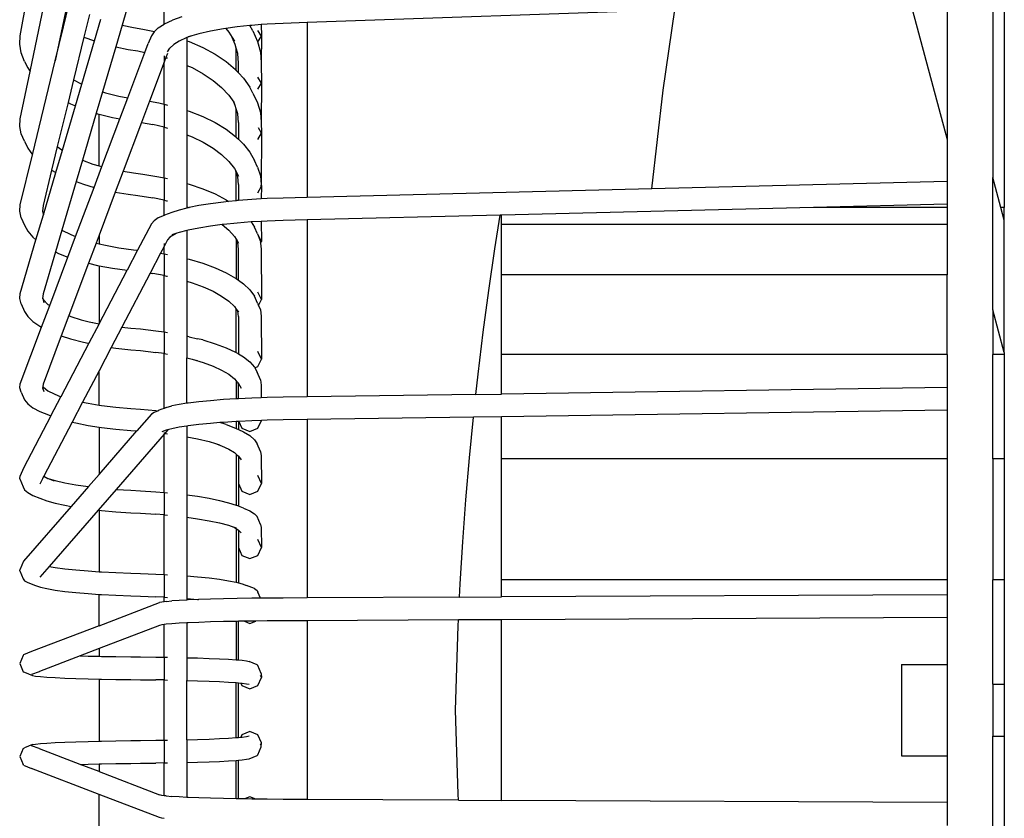
# Model space of a CAD drawing. Units: millimetres. Extents: x 803 to 10719, y -593 to 3314.
# Drawn here: x 7783 to 8214, y 1896 to 2246 of the extents above; entities that cross this region are included whole.
import ezdxf

# ---------------------------------------------------------------- set-up
doc = ezdxf.new("R2010")
doc.units = ezdxf.units.MM
doc.layers.add('Edges', color=7, linetype='Continuous')

# ---------------------------------------------------------------- blocks, each defined once
blk = doc.blocks.new('table fan ls')
at = {"layer": 'Edges'}
for p, q in [((-577.54, 1365.29), (-577.54, 803.11)), ((-582.54, 1359.29), (-582.54, 816.15)), ((-1003.72, 862.48), (-980.27, 975.55)), ((-958, 901.37), (-963.45, 882.83)), ((-1008.01, 878.16), (-1004.51, 897.43)), ((-945.09, 883.27), (-945.09, 898.18)), ((-987.38, 892.88), (-989.56, 882.37)), ((-989.1, 882.1), (-986.62, 892.32)), ((-618.68, 893.07), (-602.54, 832.84)), ((-977.76, 887.47), (-980.15, 877.63)), ((-721.63, 889.51), (-882.54, 883.95)), ((-726.74, 854.35), (-721.63, 889.51)), ((-602.54, 890.79), (-602.54, 832.84)), ((-975.51, 875.94), (-972.7, 885.48)), ((-947.61, 881.7), (-945.09, 883.27)), ((-944.92, 883.37), (-945.09, 883.27)), ((-944.92, 883.37), (-941.48, 884.97)), ((-937.32, 886.46), (-941.48, 884.97)), ((-902.55, 883.05), (-906.67, 882.74)), ((-899.96, 883.25), (-902.55, 883.05)), ((-902.55, 883.05), (-902.54, 878.04)), ((-893.05, 883.59), (-899.96, 883.25)), ((-882.54, 883.95), (-893.05, 883.59)), ((-882.54, 883.95), (-882.54, 807.44)), ((-989.56, 882.37), (-992.69, 867.28)), ((-992.69, 867.28), (-989.1, 882.1)), ((-989.56, 882.37), (-989.1, 882.1)), ((-963.45, 882.83), (-966.24, 873.35)), ((-963.45, 882.83), (-958.54, 881.84)), ((-958.54, 881.84), (-954.33, 881.13)), ((-954.33, 881.13), (-949.32, 880.12)), ((-949.5, 879.96), (-950.57, 878.2)), ((-949.32, 880.12), (-949.5, 879.96)), ((-947.61, 881.7), (-949.32, 880.12)), ((-929.94, 878.98), (-933.02, 878.1)), ((-924.81, 880.15), (-929.94, 878.98)), ((-919.17, 881.17), (-924.81, 880.15)), ((-918.11, 881.32), (-919.17, 881.17)), ((-913.1, 882.04), (-918.11, 881.32)), ((-918.11, 881.32), (-916.78, 879.75)), ((-916.78, 879.75), (-915.27, 877.38)), ((-907.52, 882.64), (-913.1, 882.04)), ((-906.67, 882.74), (-907.52, 882.64)), ((-906.21, 880.29), (-907.52, 882.64)), ((-906.21, 880.29), (-904.18, 875.72)), ((-902.54, 878.04), (-904.01, 880.49)), ((-1008.26, 874.46), (-1008.01, 878.16)), ((-1007.65, 870.69), (-1008.26, 874.46)), ((-980.15, 877.63), (-984.69, 858.92)), ((-981.06, 857.06), (-975.51, 875.94)), ((-980.15, 877.63), (-975.51, 875.94)), ((-953.5, 870.92), (-952.04, 874.82)), ((-950.57, 878.2), (-952.04, 874.82)), ((-938.48, 875.82), (-940.88, 874.32)), ((-935.4, 877.25), (-938.48, 875.82)), ((-935.09, 877.36), (-935.4, 877.25)), ((-933.02, 878.1), (-935.09, 877.36)), ((-935.09, 877.36), (-935.09, 875.98)), ((-935.09, 875.98), (-934.15, 875.65)), ((-935.09, 875.98), (-935.09, 865.2)), ((-933.02, 878.1), (-934.5, 877.68)), ((-934.15, 875.65), (-928.21, 873.05)), ((-913.96, 874.41), (-915.27, 877.38)), ((-915.27, 877.38), (-914.31, 875.86)), ((-913.54, 872.83), (-913.96, 874.41)), ((-904.18, 875.72), (-902.96, 871.04)), ((-904.01, 875.59), (-902.54, 878.04)), ((-902.54, 878.04), (-902.55, 866.39)), ((-1006.19, 866.99), (-1007.65, 870.69)), ((-966.24, 873.35), (-972.02, 853.69)), ((-966.24, 873.35), (-960.76, 872.24)), ((-960.95, 851.09), (-953.5, 870.92)), ((-960.76, 872.24), (-956.54, 871.53)), ((-956.54, 871.53), (-953.5, 870.92)), ((-943.63, 870.5), (-944.31, 868.67)), ((-943.56, 871.15), (-942.58, 872.76)), ((-940.88, 874.32), (-942.58, 872.76)), ((-928.21, 873.05), (-922.81, 870.12)), ((-922.81, 870.12), (-917.99, 866.87)), ((-913.54, 863.06), (-913.54, 872.83)), ((-912.9, 870.39), (-913.54, 872.83)), ((-912.54, 866.23), (-912.9, 870.39)), ((-902.96, 871.04), (-902.55, 866.39)), ((-1006.19, 866.99), (-1004.76, 864.11)), ((-1002.68, 826.13), (-992.69, 867.28)), ((-945.09, 866.6), (-951.51, 849.52)), ((-945.09, 869.37), (-945.09, 866.6)), ((-944.31, 868.67), (-945.09, 866.6)), ((-945.09, 848.22), (-945.09, 866.6)), ((-944.31, 868.67), (-943.96, 868.58)), ((-943.96, 868.58), (-943.63, 868.46)), ((-917.99, 866.87), (-913.82, 863.36)), ((-912.54, 861.99), (-912.54, 866.23)), ((-902.55, 866.39), (-902.54, 857.45)), ((-1008.01, 841.79), (-1003.72, 862.48)), ((-1004.76, 864.11), (-1003.72, 862.48)), ((-935.09, 865.2), (-932.86, 864.23)), ((-935.09, 865.2), (-935.09, 845.42)), ((-932.86, 864.23), (-928, 861.58)), ((-928, 861.58), (-923.66, 858.66)), ((-913.82, 863.36), (-913.54, 863.06)), ((-913.54, 863.06), (-912.54, 861.99)), ((-912.54, 861.99), (-910.34, 859.62)), ((-984.69, 858.92), (-987.1, 848.97)), ((-984.69, 858.92), (-981.29, 857.16)), ((-981.29, 857.16), (-981.06, 857.06)), ((-923.66, 858.66), (-919.91, 855.5)), ((-910.34, 859.62), (-907.6, 855.7)), ((-902.54, 857.45), (-904.01, 860.07)), ((-904.01, 854.83), (-902.54, 857.45)), ((-902.54, 857.45), (-902.55, 840.41)), ((-983.87, 847.53), (-981.06, 857.06)), ((-972.02, 853.69), (-974.79, 844.27)), ((-972.02, 853.69), (-970.71, 853.26)), ((-970.71, 853.26), (-964.82, 851.8)), ((-919.91, 855.5), (-916.78, 852.14)), ((-906.21, 853.03), (-907.6, 855.7)), ((-906.21, 853.03), (-904.18, 848.88)), ((-731.73, 811.18), (-726.74, 854.35)), ((-987.1, 848.97), (-991.79, 829.67)), ((-987.1, 848.97), (-986.1, 848.45)), ((-964.82, 851.8), (-960.95, 851.09)), ((-964.42, 841.86), (-960.95, 851.09)), ((-951.51, 849.52), (-954.98, 840.28)), ((-951.51, 849.52), (-947.32, 848.77)), ((-947.32, 848.77), (-945.09, 848.22)), ((-916.78, 852.14), (-914.63, 849.06)), ((-913.96, 847.7), (-914.63, 849.06)), ((-914.63, 849.06), (-914.31, 848.61)), ((-904.18, 848.88), (-902.96, 844.63)), ((-989.58, 828.09), (-983.87, 847.53)), ((-986.1, 848.45), (-983.87, 847.53)), ((-974.79, 844.27), (-980.84, 823.71)), ((-974.79, 844.27), (-974.22, 844.09)), ((-945.09, 848.22), (-943.63, 847.87)), ((-945.09, 848.22), (-945.09, 838.19)), ((-935.09, 845.42), (-934.15, 845.13)), ((-935.09, 845.42), (-935.09, 834.9)), ((-934.15, 845.13), (-928.21, 842.8)), ((-913.54, 846.26), (-913.96, 847.7)), ((-913.54, 833.87), (-913.54, 846.26)), ((-912.9, 844.04), (-913.54, 846.26)), ((-902.96, 844.63), (-902.55, 840.41)), ((-1008.26, 838.55), (-1008.01, 841.79)), ((-974.22, 844.09), (-973.54, 843.92)), ((-973.54, 821.27), (-973.54, 843.92)), ((-973.54, 843.92), (-967.61, 842.44)), ((-972.29, 820.91), (-964.42, 841.86)), ((-967.61, 842.44), (-964.42, 841.86)), ((-954.98, 840.28), (-963.02, 818.88)), ((-954.98, 840.28), (-950.06, 839.4)), ((-928.21, 842.8), (-922.81, 840.18)), ((-922.81, 840.18), (-917.99, 837.28)), ((-912.54, 840.25), (-912.9, 844.04)), ((-912.54, 840.25), (-912.54, 832.91)), ((-902.55, 840.41), (-902.54, 835.53)), ((-1007.65, 835.24), (-1008.26, 838.55)), ((-945.09, 838.19), (-950.06, 839.4)), ((-945.09, 816.04), (-945.09, 838.19)), ((-945.09, 838.19), (-943.96, 837.92)), ((-943.96, 837.92), (-943.63, 837.81)), ((-917.99, 837.28), (-913.82, 834.14)), ((-902.54, 835.53), (-903.8, 837.9)), ((-1006.19, 832), (-1007.65, 835.24)), ((-1006.19, 832), (-1004.76, 828.98)), ((-935.09, 834.9), (-932.86, 834.03)), ((-935.09, 834.9), (-935.09, 813.58)), ((-932.86, 834.03), (-928, 831.66)), ((-928, 831.66), (-923.66, 829.05)), ((-913.82, 834.14), (-913.54, 833.87)), ((-913.54, 833.87), (-912.54, 832.91)), ((-912.54, 832.91), (-910.34, 830.79)), ((-904.01, 832.75), (-902.54, 835.53)), ((-902.54, 835.53), (-902.55, 813.17)), ((-602.54, 832.84), (-602.54, 814.38)), ((-1004.76, 828.98), (-1002.68, 826.13)), ((-991.79, 829.67), (-994.29, 819.36)), ((-992.46, 818.3), (-989.58, 828.09)), ((-991.79, 829.67), (-989.84, 828.24)), ((-989.84, 828.24), (-989.58, 828.09)), ((-923.66, 829.05), (-919.91, 826.23)), ((-910.34, 830.79), (-907.6, 827.28)), ((-907.6, 827.28), (-905.61, 823.65)), ((-1008.01, 804.17), (-1002.68, 826.13)), ((-980.84, 823.71), (-983.6, 814.35)), ((-980.84, 823.71), (-976.22, 822.03)), ((-919.91, 826.23), (-916.78, 823.22)), ((-916.78, 823.22), (-914.31, 820.06)), ((-904.18, 820.75), (-905.61, 823.65)), ((-994.29, 819.36), (-998.03, 803.93)), ((-994.29, 819.36), (-992.46, 818.3)), ((-976.22, 822.03), (-973.54, 821.27)), ((-975.7, 811.85), (-972.29, 820.91)), ((-973.54, 821.27), (-972.29, 820.91)), ((-963.02, 818.88), (-966.44, 809.79)), ((-963.02, 818.88), (-958.54, 818.17)), ((-914.31, 820.06), (-913.75, 819.05)), ((-913.75, 819.05), (-912.52, 816.79)), ((-913.54, 818.4), (-913.75, 819.05)), ((-912.9, 816.42), (-913.54, 818.4)), ((-913.54, 806.02), (-913.54, 818.4)), ((-904.18, 820.75), (-902.96, 816.95)), ((-997.9, 799.83), (-992.46, 818.3)), ((-983.6, 814.35), (-989.83, 793.14)), ((-983.6, 814.35), (-980.41, 813.19)), ((-958.54, 818.17), (-954.33, 817.62)), ((-954.33, 817.62), (-947.32, 816.51)), ((-947.32, 816.51), (-945.09, 816.04)), ((-945.09, 816.04), (-943.63, 815.73)), ((-945.09, 816.04), (-945.09, 806.26)), ((-912.54, 813.04), (-912.9, 816.42)), ((-902.96, 816.95), (-902.55, 813.17)), ((-602.54, 814.38), (-731.73, 811.18)), ((-602.54, 814.38), (-602.54, 804.56)), ((-579.05, 803.11), (-582.54, 816.15)), ((-582.54, 758.2), (-582.54, 816.15)), ((-983.77, 790.37), (-975.7, 811.85)), ((-980.41, 813.19), (-975.7, 811.85)), ((-966.44, 809.79), (-973.54, 790.89)), ((-966.44, 809.79), (-960.76, 808.89)), ((-935.09, 813.58), (-934.15, 813.32)), ((-935.09, 813.58), (-935.09, 803.37)), ((-934.15, 813.32), (-928.21, 811.28)), ((-928.21, 811.28), (-922.81, 808.98)), ((-912.54, 813.04), (-912.54, 806.11)), ((-904.01, 809.45), (-902.54, 812.38)), ((-902.54, 812.38), (-902.74, 812.77)), ((-902.55, 813.17), (-902.54, 812.38)), ((-902.54, 812.38), (-902.55, 806.79)), ((-731.73, 811.18), (-882.54, 807.44)), ((-960.76, 808.89), (-956.54, 808.33)), ((-956.54, 808.33), (-950.06, 807.32)), ((-945.09, 806.26), (-950.06, 807.32)), ((-945.09, 799.57), (-945.09, 806.26)), ((-945.09, 806.26), (-943.96, 806.02)), ((-943.96, 806.02), (-943.63, 805.93)), ((-919.17, 805.44), (-924.81, 804.71)), ((-922.81, 808.98), (-917.99, 806.44)), ((-916.85, 805.68), (-919.17, 805.44)), ((-917.99, 806.44), (-916.85, 805.68)), ((-913.54, 806.02), (-916.85, 805.68)), ((-913.1, 806.07), (-913.54, 806.02)), ((-912.54, 806.11), (-913.1, 806.07)), ((-906.67, 806.57), (-912.54, 806.11)), ((-902.55, 806.79), (-906.67, 806.57)), ((-899.96, 806.94), (-902.55, 806.79)), ((-893.05, 807.18), (-899.96, 806.94)), ((-882.54, 807.44), (-893.05, 807.18)), ((-1008.26, 801.39), (-1008.01, 804.17)), ((-1007.65, 798.57), (-1008.26, 801.39)), ((-998.03, 803.93), (-998.25, 801.48)), ((-998.25, 801.48), (-997.9, 799.83)), ((-938.44, 801.92), (-941.7, 800.84)), ((-935.09, 802.79), (-938.44, 801.92)), ((-935.09, 803.37), (-934.08, 803.03)), ((-935.09, 803.37), (-935.09, 802.79)), ((-934.5, 802.94), (-935.09, 802.79)), ((-934.08, 803.03), (-934.5, 802.94)), ((-929.94, 803.87), (-934.08, 803.03)), ((-924.81, 804.71), (-929.94, 803.87)), ((-660.94, 803.11), (-797.54, 799.72)), ((-602.54, 804.56), (-660.94, 803.11)), ((-602.54, 803.11), (-660.94, 803.11)), ((-602.54, 804.56), (-602.54, 803.11)), ((-602.54, 803.11), (-602.54, 795.61)), ((-577.54, 803.11), (-579.05, 803.11)), ((-577.54, 797.49), (-579.05, 803.11)), ((-577.54, 797.49), (-577.54, 803.11)), ((-1007.65, 798.57), (-1006.19, 795.37)), ((-1001.12, 788.87), (-997.9, 799.83)), ((-949.5, 797.2), (-950.57, 795.94)), ((-947.61, 798.45), (-949.5, 797.2)), ((-945.09, 799.57), (-947.61, 798.45)), ((-944.92, 799.65), (-945.09, 799.57)), ((-941.7, 800.84), (-944.92, 799.65)), ((-902.55, 796.97), (-906.67, 796.74)), ((-899.96, 797.11), (-902.55, 796.97)), ((-902.55, 796.97), (-902.54, 788.11)), ((-893.05, 797.35), (-899.96, 797.11)), ((-882.54, 797.61), (-893.05, 797.35)), ((-798.08, 799.71), (-882.54, 797.61)), ((-882.54, 797.61), (-882.54, 720.15)), ((-800.42, 784.91), (-798.08, 799.71)), ((-797.54, 799.72), (-798.08, 799.71)), ((-797.54, 795.61), (-797.54, 799.72)), ((-577.54, 739.54), (-577.54, 797.49)), ((-1006.19, 795.37), (-1004.76, 792.66)), ((-1004.76, 792.66), (-1002.51, 790.02)), ((-989.83, 793.14), (-992.64, 783.62)), ((-989.83, 793.14), (-985.85, 791.19)), ((-950.57, 795.94), (-956.65, 784.33)), ((-935.09, 792.96), (-938.44, 792.1)), ((-934.5, 793.11), (-935.09, 792.96)), ((-935.09, 792.96), (-935.09, 780.62)), ((-929.94, 794.04), (-934.5, 793.11)), ((-924.81, 794.88), (-929.94, 794.04)), ((-919.65, 795.55), (-924.81, 794.88)), ((-919.17, 795.62), (-919.65, 795.55)), ((-919.65, 795.55), (-916.78, 793.13)), ((-913.1, 796.24), (-919.17, 795.62)), ((-916.78, 793.13), (-914.31, 790.36)), ((-906.99, 796.71), (-913.1, 796.24)), ((-906.67, 796.74), (-906.99, 796.71)), ((-906.99, 796.71), (-905.61, 794.49)), ((-904.18, 791.46), (-905.61, 794.49)), ((-602.54, 795.61), (-797.54, 795.61)), ((-797.54, 773.63), (-797.54, 795.61)), ((-602.54, 795.61), (-602.54, 773.63)), ((-1008.01, 765.46), (-1001.12, 788.87)), ((-1002.51, 790.02), (-1001.12, 788.87)), ((-987.16, 781.34), (-983.77, 790.37)), ((-985.85, 791.19), (-983.77, 790.37)), ((-973.54, 790.89), (-974.82, 787.5)), ((-973.54, 790.89), (-973.54, 787.19)), ((-943.56, 788.84), (-945.09, 785.93)), ((-942.58, 790), (-943.56, 788.84)), ((-940.88, 791.12), (-942.58, 790)), ((-939.47, 791.75), (-941.7, 791.01)), ((-939.47, 791.75), (-940.88, 791.12)), ((-938.44, 792.1), (-939.47, 791.75)), ((-914.31, 790.36), (-913.54, 789.14)), ((-913.54, 789.14), (-913.54, 771.96)), ((-913.54, 789.14), (-913.31, 788.76)), ((-912.9, 787.66), (-913.31, 788.76)), ((-913.31, 788.76), (-912.52, 787.49)), ((-904.18, 791.46), (-902.96, 788.13)), ((-902.54, 788.11), (-904.01, 791.16)), ((-974.82, 787.5), (-978.16, 778.61)), ((-974.82, 787.5), (-973.54, 787.19)), ((-973.54, 787.19), (-970.71, 786.5)), ((-970.71, 786.5), (-964.82, 785.39)), ((-964.82, 785.39), (-958.54, 784.54)), ((-956.65, 784.33), (-961.25, 775.55)), ((-958.54, 784.54), (-956.65, 784.33)), ((-945.09, 785.93), (-946.62, 783)), ((-945.09, 787.33), (-945.09, 785.93)), ((-945.09, 782.72), (-945.09, 785.93)), ((-912.54, 784.7), (-912.9, 787.66)), ((-912.54, 771.24), (-912.54, 784.7)), ((-902.96, 788.13), (-902.87, 787.43)), ((-902.87, 787.43), (-902.54, 788.11)), ((-902.87, 787.43), (-902.55, 784.82)), ((-902.55, 784.82), (-902.54, 762.84)), ((-803.09, 766.68), (-800.42, 784.91)), ((-992.64, 783.62), (-998.03, 765.27)), ((-995.14, 760.1), (-987.16, 781.34)), ((-992.64, 783.62), (-991.22, 782.92)), ((-991.22, 782.92), (-987.16, 781.34)), ((-946.62, 783), (-951.18, 774.29)), ((-946.62, 783), (-945.09, 782.72)), ((-945.09, 782.72), (-943.63, 782.45)), ((-945.09, 782.72), (-945.09, 773.24)), ((-935.09, 780.62), (-934.15, 780.4)), ((-935.09, 780.62), (-935.09, 770.77)), ((-934.15, 780.4), (-928.21, 778.66)), ((-978.16, 778.61), (-986.74, 755.77)), ((-978.16, 778.61), (-974.22, 777.65)), ((-974.22, 777.65), (-973.54, 777.53)), ((-973.54, 777.53), (-973.54, 752.2)), ((-973.54, 777.53), (-967.61, 776.42)), ((-973.48, 752.19), (-961.25, 775.55)), ((-967.61, 776.42), (-961.25, 775.55)), ((-928.21, 778.66), (-922.81, 776.69)), ((-922.81, 776.69), (-917.99, 774.52)), ((-951.18, 774.29), (-963.52, 750.72)), ((-951.18, 774.29), (-950.06, 774.14)), ((-945.09, 773.24), (-950.06, 774.14)), ((-945.09, 748.6), (-945.09, 773.24)), ((-945.09, 773.24), (-943.96, 773.03)), ((-943.96, 773.03), (-943.63, 772.95)), ((-917.99, 774.52), (-913.82, 772.16)), ((-913.82, 772.16), (-913.54, 771.96)), ((-913.54, 771.96), (-912.54, 771.24)), ((-912.54, 771.24), (-910.34, 769.66)), ((-602.54, 773.63), (-797.54, 773.63)), ((-797.54, 738.67), (-797.54, 773.63)), ((-602.54, 738.67), (-602.54, 773.63)), ((-935.09, 770.77), (-932.86, 770.12)), ((-935.09, 770.77), (-935.09, 746.74)), ((-932.86, 770.12), (-928, 768.35)), ((-928, 768.35), (-923.66, 766.39)), ((-910.34, 769.66), (-907.6, 767.03)), ((-907.6, 767.03), (-905.61, 764.31)), ((-805.53, 748.42), (-803.09, 766.68)), ((-1008.26, 763.17), (-1008.01, 765.46)), ((-1007.65, 760.84), (-1008.26, 763.17)), ((-998.03, 765.27), (-998.25, 763.24)), ((-998.25, 763.24), (-998.19, 763)), ((-998.19, 763), (-997.91, 762.57)), ((-998.19, 763), (-997.74, 761.27)), ((-997.91, 762.57), (-995.91, 760.63)), ((-923.66, 766.39), (-919.91, 764.28)), ((-919.91, 764.28), (-916.78, 762.02)), ((-904.18, 761.15), (-905.61, 764.31)), ((-902.54, 762.84), (-904.01, 766.01)), ((-903.77, 760.2), (-902.54, 762.84)), ((-1007.65, 760.84), (-1006.19, 757.55)), ((-998.7, 750.65), (-995.14, 760.1)), ((-995.91, 760.63), (-995.14, 760.1)), ((-916.78, 762.02), (-914.31, 759.65)), ((-914.31, 759.65), (-913.54, 758.61)), ((-913.54, 758.61), (-912.87, 757.69)), ((-913.54, 739.55), (-913.54, 758.61)), ((-904.18, 761.15), (-903.77, 760.2)), ((-903.77, 760.2), (-902.96, 758.3)), ((-902.96, 758.3), (-902.55, 755.48)), ((-577.54, 739.54), (-582.54, 758.2)), ((-582.54, 758.2), (-582.54, 738.67)), ((-1006.19, 757.55), (-1004.76, 755.31)), ((-1004.76, 755.31), (-1002.51, 753.14)), ((-986.74, 755.77), (-990.07, 746.91)), ((-986.74, 755.77), (-985.85, 755.41)), ((-985.85, 755.41), (-981.29, 753.95)), ((-981.29, 753.95), (-977.86, 753.07)), ((-912.54, 755.38), (-912.87, 757.69)), ((-912.87, 757.69), (-912.52, 757.2)), ((-912.54, 755.38), (-912.54, 738.96)), ((-902.55, 755.48), (-902.54, 736.7)), ((-1008.01, 725.87), (-998.7, 750.65)), ((-1002.51, 753.14), (-999.48, 751.06)), ((-999.48, 751.06), (-998.7, 750.65)), ((-973.48, 752.19), (-977.97, 743.6)), ((-977.86, 753.07), (-976.22, 752.65)), ((-977.86, 753.07), (-973.54, 752.2)), ((-973.54, 752.2), (-973.48, 752.19)), ((-963.52, 750.72), (-968.18, 741.83)), ((-963.52, 750.72), (-959.65, 750.28)), ((-959.65, 750.28), (-955.43, 749.89)), ((-955.43, 749.89), (-948.69, 749.14)), ((-990.07, 746.91), (-998.03, 725.72)), ((-990.07, 746.91), (-986.1, 745.63)), ((-986.1, 745.63), (-980.41, 744.18)), ((-948.69, 749.14), (-945.09, 748.6)), ((-945.09, 748.6), (-943.63, 748.39)), ((-945.09, 748.6), (-945.09, 739.11)), ((-934.15, 746.51), (-935.09, 746.74)), ((-935.09, 746.74), (-935.09, 737.25)), ((-934.15, 746.51), (-930.54, 745.64)), ((-928.21, 745.07), (-930.54, 745.64)), ((-807.75, 730.12), (-805.53, 748.42)), ((-977.97, 743.6), (-990.22, 720.21)), ((-980.41, 744.18), (-978.32, 743.67)), ((-978.32, 743.67), (-977.97, 743.6)), ((-968.18, 741.83), (-973.54, 731.58)), ((-968.18, 741.83), (-966.22, 741.53)), ((-966.22, 741.53), (-959.65, 740.79)), ((-928.21, 745.07), (-922.81, 743.45)), ((-922.81, 743.45), (-917.99, 741.66)), ((-917.99, 741.66), (-913.82, 739.72)), ((-959.65, 740.79), (-955.43, 740.4)), ((-955.43, 740.4), (-948.69, 739.65)), ((-945.09, 739.11), (-948.69, 739.65)), ((-945.09, 739.11), (-943.63, 738.89)), ((-945.09, 715.15), (-945.09, 739.11)), ((-935.09, 737.25), (-932.78, 736.69)), ((-935.09, 717.35), (-935.09, 737.25)), ((-932.78, 736.69), (-928, 735.26)), ((-932.78, 736.69), (-930.54, 736.15)), ((-913.82, 739.72), (-913.54, 739.55)), ((-913.54, 739.55), (-912.54, 738.96)), ((-912.54, 738.96), (-910.34, 737.65)), ((-910.34, 737.65), (-907.6, 735.48)), ((-902.54, 736.7), (-904.01, 739.97)), ((-904.01, 733.42), (-902.54, 736.7)), ((-797.54, 721.42), (-797.54, 738.67)), ((-602.54, 738.67), (-797.54, 738.67)), ((-602.54, 738.67), (-602.54, 724.33)), ((-577.54, 738.67), (-582.54, 738.67)), ((-582.54, 693.11), (-582.54, 738.67)), ((-577.54, 739.54), (-577.54, 738.67)), ((-577.54, 738.67), (-577.54, 693.11)), ((-928, 735.26), (-923.66, 733.64)), ((-923.66, 733.64), (-919.91, 731.9)), ((-907.6, 735.48), (-905.61, 733.24)), ((-905.61, 733.24), (-905.43, 732.88)), ((-905.43, 732.88), (-904.01, 733.42)), ((-905.43, 732.88), (-904.41, 730.94)), ((-973.54, 731.58), (-980.73, 717.85)), ((-973.54, 716.61), (-973.54, 731.58)), ((-919.91, 731.9), (-916.78, 730.04)), ((-916.78, 730.04), (-914.31, 728.09)), ((-914.31, 728.09), (-913.54, 727.22)), ((-902.96, 727.63), (-904.41, 730.94)), ((-808.72, 721.25), (-807.75, 730.12)), ((-1008.26, 724.08), (-1008.01, 725.87)), ((-1007.65, 722.25), (-1008.26, 724.08)), ((-998.17, 724.72), (-998.25, 724.13)), ((-998.25, 724.13), (-997.74, 722.59)), ((-998.03, 725.72), (-998.17, 724.72)), ((-998.17, 724.72), (-997.91, 724.4)), ((-997.91, 724.4), (-995.91, 722.88)), ((-913.54, 727.22), (-913.54, 719.3)), ((-913.54, 727.22), (-912.73, 726.3)), ((-912.54, 725.21), (-912.73, 726.3)), ((-912.73, 726.3), (-912.52, 726.06)), ((-912.54, 719.35), (-912.54, 725.21)), ((-912.52, 726.06), (-911.44, 723.99)), ((-902.96, 727.63), (-902.55, 725.3)), ((-902.55, 725.3), (-902.55, 719.76)), ((-602.54, 724.33), (-797.54, 721.42)), ((-602.54, 724.33), (-602.54, 714.41)), ((-1007.65, 722.25), (-1006.19, 718.88)), ((-995.91, 722.88), (-993.21, 721.43)), ((-994.57, 711.9), (-990.22, 720.21)), ((-993.21, 721.43), (-990.22, 720.21)), ((-913.54, 719.3), (-919.17, 718.95)), ((-913.1, 719.32), (-913.54, 719.3)), ((-912.54, 719.35), (-913.1, 719.32)), ((-906.67, 719.62), (-912.54, 719.35)), ((-902.55, 719.76), (-906.67, 719.62)), ((-899.96, 719.85), (-902.55, 719.76)), ((-893.05, 719.99), (-899.96, 719.85)), ((-882.54, 720.15), (-893.05, 719.99)), ((-808.72, 721.25), (-882.54, 720.15)), ((-808.72, 721.25), (-797.54, 721.42)), ((-1006.19, 718.88), (-1004.76, 717.13)), ((-1004.76, 717.13), (-1002.51, 715.42)), ((-1002.51, 715.42), (-999.48, 713.79)), ((-980.73, 717.85), (-985.28, 709.16)), ((-980.73, 717.85), (-978.32, 717.36)), ((-978.32, 717.36), (-973.54, 716.61)), ((-973.54, 716.61), (-972.46, 716.44)), ((-972.46, 716.44), (-966.22, 715.69)), ((-966.22, 715.69), (-959.65, 715.11)), ((-959.65, 715.11), (-955.43, 714.81)), ((-945.09, 715.15), (-946.04, 714.78)), ((-944.24, 715.49), (-945.09, 715.15)), ((-944.24, 715.49), (-941.7, 716.18)), ((-938.44, 716.83), (-941.7, 716.18)), ((-935.09, 717.35), (-938.44, 716.83)), ((-934.5, 717.44), (-935.09, 717.35)), ((-929.94, 718), (-934.5, 717.44)), ((-924.81, 718.51), (-929.94, 718)), ((-919.17, 718.95), (-924.81, 718.51)), ((-994.57, 711.9), (-1006.54, 689.04)), ((-999.48, 713.79), (-995.7, 712.26)), ((-995.7, 712.26), (-994.57, 711.9)), ((-950.57, 712.64), (-957.01, 705.24)), ((-955.43, 714.81), (-948.69, 714.22)), ((-949.5, 713.4), (-950.57, 712.64)), ((-947.73, 714.11), (-949.5, 713.4)), ((-948.69, 714.22), (-947.73, 714.11)), ((-947.61, 714.15), (-947.73, 714.11)), ((-946.04, 714.78), (-947.61, 714.15)), ((-809.8, 711.31), (-882.54, 710.22)), ((-811.53, 693.47), (-809.8, 711.31)), ((-797.54, 711.49), (-809.8, 711.31)), ((-602.54, 714.41), (-797.54, 711.49)), ((-797.54, 693.11), (-797.54, 711.49)), ((-602.54, 714.41), (-602.54, 693.11)), ((-985.28, 709.16), (-997.7, 685.43)), ((-985.28, 709.16), (-983.7, 708.76)), ((-983.7, 708.76), (-978.32, 707.68)), ((-978.32, 707.68), (-973.54, 706.93)), ((-973.54, 706.93), (-973.54, 686.23)), ((-973.54, 706.93), (-972.46, 706.76)), ((-972.46, 706.76), (-966.22, 706.01)), ((-938.44, 706.9), (-941.7, 706.25)), ((-935.09, 707.42), (-938.44, 706.9)), ((-934.5, 707.52), (-935.09, 707.42)), ((-935.09, 707.42), (-935.09, 702.66)), ((-929.94, 708.08), (-934.5, 707.52)), ((-924.81, 708.58), (-929.94, 708.08)), ((-920.72, 708.9), (-924.81, 708.58)), ((-919.17, 709.02), (-920.72, 708.9)), ((-917.99, 708.03), (-920.72, 708.9)), ((-913.54, 709.37), (-919.17, 709.02)), ((-917.99, 708.03), (-913.82, 706.51)), ((-913.82, 706.51), (-913.54, 706.38)), ((-913.1, 709.4), (-913.54, 709.37)), ((-913.54, 709.37), (-913.54, 706.38)), ((-913.54, 706.38), (-912.54, 705.92)), ((-912.54, 709.42), (-913.1, 709.4)), ((-912.38, 709.43), (-912.54, 709.42)), ((-912.54, 709.42), (-912.54, 705.92)), ((-906.67, 709.7), (-912.38, 709.43)), ((-912.38, 709.43), (-911.07, 706.45)), ((-911.07, 706.45), (-907.54, 705.06)), ((-907.54, 705.06), (-904.01, 706.45)), ((-902.54, 709.84), (-906.67, 709.7)), ((-904.01, 706.45), (-902.54, 709.8)), ((-899.96, 709.92), (-902.54, 709.84)), ((-902.54, 709.84), (-902.54, 709.8)), ((-893.05, 710.07), (-899.96, 709.92)), ((-882.54, 710.22), (-893.05, 710.07)), ((-882.54, 710.22), (-882.54, 632.19)), ((-973.54, 686.23), (-957.01, 705.24)), ((-966.22, 706.01), (-959.65, 705.43)), ((-945.09, 703.78), (-966.03, 679.7)), ((-959.65, 705.43), (-957.01, 705.24)), ((-944.24, 705.56), (-946.04, 704.85)), ((-945.09, 704.54), (-945.09, 703.78)), ((-944.83, 704.08), (-945.09, 703.78)), ((-945.09, 678.35), (-945.09, 703.78)), ((-943.56, 705.53), (-944.83, 704.08)), ((-944.83, 704.08), (-943.63, 703.94)), ((-943.08, 705.88), (-944.24, 705.56)), ((-943.08, 705.88), (-943.56, 705.53)), ((-941.7, 706.25), (-943.08, 705.88)), ((-935.09, 702.66), (-930.54, 701.8)), ((-935.09, 702.66), (-935.09, 677.31)), ((-912.54, 705.92), (-910.34, 704.89)), ((-910.34, 704.89), (-907.6, 703.2)), ((-907.6, 703.2), (-905.61, 701.44)), ((-930.54, 701.8), (-925.4, 700.59)), ((-925.4, 700.59), (-922.54, 699.75)), ((-922.54, 699.75), (-919.91, 698.8)), ((-922.54, 699.75), (-920.83, 699.25)), ((-919.91, 698.8), (-916.78, 697.34)), ((-905.61, 701.44), (-904.41, 699.64)), ((-902.96, 696.25), (-904.41, 699.64)), ((-916.78, 697.34), (-914.31, 695.81)), ((-914.31, 695.81), (-913.54, 695.14)), ((-913.54, 695.14), (-913.54, 672.72)), ((-913.54, 695.14), (-912.54, 694.25)), ((-912.54, 694.25), (-912.52, 694.23)), ((-912.54, 694.25), (-912.54, 682.3)), ((-912.52, 694.23), (-911.44, 692.61)), ((-902.96, 696.25), (-902.55, 694.42)), ((-902.55, 694.42), (-902.54, 682.3)), ((-813.08, 675.11), (-811.53, 693.47)), ((-602.54, 693.11), (-797.54, 693.11)), ((-797.54, 640.05), (-797.54, 693.11)), ((-602.54, 693.11), (-602.54, 640.05)), ((-577.54, 693.11), (-582.54, 693.11)), ((-582.54, 693.11), (-582.54, 640.05)), ((-577.54, 693.11), (-577.54, 640.05)), ((-1008.26, 684.29), (-1008.01, 685.58)), ((-1006.54, 689.04), (-1008.01, 685.58)), ((-997.7, 685.43), (-998.24, 684.41)), ((-997.7, 685.43), (-995.91, 684.45)), ((-973.54, 686.23), (-978.18, 680.9)), ((-902.54, 682.3), (-904.01, 685.72)), ((-1008.26, 684.29), (-1006.78, 680.82)), ((-1006.78, 680.82), (-1006.19, 679.54)), ((-998.25, 684.33), (-999.49, 682.01)), ((-998.24, 684.41), (-998.25, 684.33)), ((-995.91, 684.45), (-995.78, 684.4)), ((-995.78, 684.4), (-992.77, 683.53)), ((-995.78, 684.4), (-993.21, 683.41)), ((-992.77, 683.53), (-988.54, 682.56)), ((-988.54, 682.56), (-983.7, 681.69)), ((-978.18, 680.9), (-985.72, 672.22)), ((-983.7, 681.69), (-978.32, 680.91)), ((-978.32, 680.91), (-978.18, 680.9)), ((-912.54, 682.3), (-911.07, 678.87)), ((-912.54, 682.3), (-912.54, 672.35)), ((-904.01, 678.87), (-902.54, 682.3)), ((-1006.19, 679.54), (-1004.76, 678.29)), ((-1004.76, 678.29), (-1002.51, 677.06)), ((-1002.51, 677.06), (-999.48, 675.89)), ((-966.03, 679.7), (-973.95, 670.59)), ((-966.03, 679.7), (-959.65, 679.3)), ((-959.65, 679.3), (-955.43, 679.08)), ((-955.43, 679.08), (-948.69, 678.66)), ((-948.69, 678.66), (-945.09, 678.35)), ((-945.09, 678.35), (-943.63, 678.23)), ((-945.09, 678.35), (-945.09, 668.53)), ((-935.09, 677.31), (-930.54, 676.69)), ((-935.09, 677.31), (-935.09, 667.48)), ((-930.54, 676.69), (-925.4, 675.82)), ((-911.07, 678.87), (-907.54, 677.45)), ((-907.54, 677.45), (-904.01, 678.87)), ((-985.72, 672.22), (-1006.54, 648.29)), ((-999.48, 675.89), (-996.35, 674.74)), ((-996.35, 674.74), (-992.77, 673.7)), ((-992.77, 673.7), (-988.54, 672.73)), ((-988.54, 672.73), (-985.72, 672.22)), ((-925.4, 675.82), (-920.83, 674.87)), ((-920.83, 674.87), (-916.87, 673.83)), ((-916.87, 673.83), (-913.54, 672.72)), ((-912.54, 672.35), (-913.54, 672.72)), ((-910.34, 671.54), (-912.54, 672.35)), ((-814.42, 656.73), (-813.08, 675.11)), ((-973.95, 670.59), (-995.33, 646.01)), ((-973.95, 670.59), (-973.54, 670.55)), ((-973.54, 670.55), (-973.54, 643.66)), ((-973.54, 670.55), (-972.46, 670.42)), ((-972.46, 670.42), (-966.22, 669.88)), ((-966.22, 669.88), (-959.65, 669.47)), ((-959.65, 669.47), (-955.43, 669.25)), ((-955.43, 669.25), (-948.69, 668.83)), ((-945.09, 668.53), (-948.69, 668.83)), ((-945.09, 642.45), (-945.09, 668.53)), ((-945.09, 668.53), (-943.63, 668.4)), ((-910.34, 671.54), (-907.6, 670.32)), ((-907.6, 670.32), (-905.61, 669.06)), ((-905.61, 669.06), (-904.41, 667.77)), ((-902.96, 664.32), (-904.41, 667.77)), ((-935.09, 667.48), (-930.54, 666.86)), ((-935.09, 667.48), (-935.09, 641.82)), ((-930.54, 666.86), (-925.4, 665.99)), ((-925.4, 665.99), (-920.83, 665.04)), ((-920.83, 665.04), (-916.87, 664)), ((-916.87, 664), (-915.76, 663.63)), ((-915.76, 663.63), (-914.31, 662.99)), ((-915.76, 663.63), (-913.56, 662.9)), ((-902.96, 664.32), (-902.55, 663.01)), ((-914.31, 662.99), (-913.54, 662.5)), ((-913.54, 662.5), (-912.54, 661.87)), ((-913.54, 662.5), (-913.54, 639.05)), ((-912.54, 661.87), (-912.52, 661.85)), ((-912.54, 661.87), (-912.54, 654.3)), ((-912.52, 661.85), (-911.44, 660.69)), ((-902.55, 663.01), (-902.54, 654.3)), ((-902.54, 654.3), (-904.01, 657.78)), ((-815.53, 638.34), (-814.42, 656.73)), ((-912.54, 654.3), (-911.07, 650.83)), ((-912.54, 654.3), (-912.54, 638.79)), ((-911.07, 650.83), (-907.54, 649.39)), ((-907.54, 649.39), (-904.01, 650.83)), ((-904.01, 650.83), (-902.54, 654.3)), ((-1006.54, 648.29), (-1008.01, 644.79)), ((-1008.26, 644.02), (-1008.01, 644.79)), ((-1008.26, 644.02), (-1006.78, 640.51)), ((-995.33, 646.01), (-999.49, 641.23)), ((-995.33, 646.01), (-992.77, 645.56)), ((-992.77, 645.56), (-988.54, 644.98)), ((-988.54, 644.98), (-983.7, 644.45)), ((-983.7, 644.45), (-978.32, 643.99)), ((-978.32, 643.99), (-973.54, 643.66)), ((-973.54, 643.66), (-972.46, 643.59)), ((-972.46, 643.59), (-966.22, 643.26)), ((-966.22, 643.26), (-959.65, 643.01)), ((-959.65, 643.01), (-955.43, 642.88)), ((-955.43, 642.88), (-948.69, 642.63)), ((-948.69, 642.63), (-945.09, 642.45)), ((-945.09, 642.45), (-943.63, 642.37)), ((-945.09, 642.45), (-945.09, 632.52)), ((-935.09, 641.82), (-930.54, 641.44)), ((-935.09, 641.82), (-935.09, 631.89)), ((-1006.78, 640.51), (-1006.19, 639.74)), ((-1006.19, 639.74), (-1004.76, 638.98)), ((-1004.76, 638.98), (-1001.34, 637.62)), ((-1001.34, 637.62), (-999.21, 636.93)), ((-930.54, 641.44), (-925.4, 640.92)), ((-925.4, 640.92), (-920.83, 640.35)), ((-920.83, 640.35), (-916.87, 639.72)), ((-916.87, 639.72), (-913.54, 639.05)), ((-913.54, 639.05), (-912.54, 638.79)), ((-912.54, 638.79), (-910.95, 638.36)), ((-910.95, 638.36), (-909.06, 637.64)), ((-905.61, 636.26), (-909.06, 637.64)), ((-815.82, 632.53), (-815.53, 638.34)), ((-797.54, 632.62), (-797.54, 640.05)), ((-602.54, 640.05), (-797.54, 640.05)), ((-602.54, 640.05), (-602.54, 633.59)), ((-577.54, 640.05), (-582.54, 640.05)), ((-582.54, 594.45), (-582.54, 640.05)), ((-577.54, 640.05), (-577.54, 594.45)), ((-999.21, 636.93), (-996.35, 636.26)), ((-996.35, 636.26), (-992.77, 635.63)), ((-992.77, 635.63), (-988.54, 635.05)), ((-988.54, 635.05), (-983.7, 634.53)), ((-983.7, 634.53), (-978.32, 634.06)), ((-978.32, 634.06), (-973.54, 633.74)), ((-973.54, 633.74), (-972.46, 633.66)), ((-973.54, 619.99), (-973.54, 633.74)), ((-972.46, 633.66), (-966.22, 633.34)), ((-966.22, 633.34), (-959.65, 633.09)), ((-905.61, 636.26), (-904.41, 635.49)), ((-904.41, 635.49), (-904.01, 634.71)), ((-902.91, 632.06), (-904.01, 634.71)), ((-602.54, 633.59), (-797.54, 632.62)), ((-602.54, 633.59), (-602.54, 623.61)), ((-973.54, 619.99), (-947.07, 630.16)), ((-959.65, 633.09), (-955.43, 632.96)), ((-955.43, 632.96), (-948.69, 632.7)), ((-945.09, 632.52), (-948.69, 632.7)), ((-946.04, 630.4), (-947.07, 630.16)), ((-945.09, 630.52), (-946.04, 630.4)), ((-945.09, 630.52), (-945.09, 632.52)), ((-945.09, 632.52), (-943.63, 632.45)), ((-944.24, 630.64), (-945.09, 630.52)), ((-944.24, 630.64), (-941.7, 630.87)), ((-938.44, 631.08), (-941.7, 630.87)), ((-935.09, 631.26), (-938.44, 631.08)), ((-935.09, 631.89), (-930.54, 631.52)), ((-935.09, 631.89), (-935.09, 631.26)), ((-934.5, 631.29), (-935.09, 631.26)), ((-930.06, 631.47), (-934.5, 631.29)), ((-930.54, 631.52), (-930.06, 631.47)), ((-929.94, 631.48), (-930.06, 631.47)), ((-924.81, 631.64), (-929.94, 631.48)), ((-919.17, 631.79), (-924.81, 631.64)), ((-913.1, 631.92), (-919.17, 631.79)), ((-906.67, 632.02), (-913.1, 631.92)), ((-902.91, 632.06), (-906.67, 632.02)), ((-899.96, 632.09), (-902.91, 632.06)), ((-893.05, 632.14), (-899.96, 632.09)), ((-882.54, 632.19), (-893.05, 632.14)), ((-815.82, 632.53), (-882.54, 632.19)), ((-815.82, 632.53), (-797.54, 632.62)), ((-946.04, 620.43), (-947.07, 620.18)), ((-945.09, 620.55), (-946.04, 620.43)), ((-944.24, 620.66), (-945.09, 620.55)), ((-945.09, 606.25), (-945.09, 620.55)), ((-941.7, 620.89), (-944.24, 620.66)), ((-938.44, 621.11), (-941.7, 620.89)), ((-935.09, 621.28), (-938.44, 621.11)), ((-934.5, 621.31), (-935.09, 621.28)), ((-935.09, 621.28), (-935.09, 606.04)), ((-929.94, 621.5), (-934.5, 621.31)), ((-924.81, 621.67), (-929.94, 621.5)), ((-919.17, 621.82), (-924.81, 621.67)), ((-913.54, 621.93), (-919.17, 621.82)), ((-913.1, 621.94), (-913.54, 621.93)), ((-913.54, 621.93), (-913.54, 605.12)), ((-912.54, 621.95), (-913.1, 621.94)), ((-909.95, 621.99), (-912.54, 621.95)), ((-912.54, 605.03), (-912.54, 621.95)), ((-906.67, 622.04), (-909.95, 621.99)), ((-909.95, 621.99), (-907.54, 621)), ((-907.54, 621), (-904.97, 622.06)), ((-904.97, 622.06), (-906.67, 622.04)), ((-899.96, 622.12), (-904.97, 622.06)), ((-893.05, 622.17), (-899.96, 622.12)), ((-882.54, 622.22), (-893.05, 622.17)), ((-816.3, 622.55), (-882.54, 622.22)), ((-882.54, 622.22), (-882.54, 544)), ((-816.43, 619.94), (-816.3, 622.55)), ((-797.54, 622.64), (-816.3, 622.55)), ((-602.54, 623.61), (-797.54, 622.64)), ((-797.54, 543.57), (-797.54, 622.64)), ((-602.54, 623.61), (-602.54, 603.11)), ((-973.54, 619.99), (-1003.02, 608.68)), ((-947.07, 620.18), (-973.54, 610.02)), ((-817.1, 601.53), (-816.43, 619.94)), ((-1003.02, 608.68), (-1006.54, 607.23)), ((-973.54, 610.02), (-981.76, 606.86)), ((-973.54, 610.02), (-973.54, 606.66)), ((-1006.78, 606.97), (-1008.26, 603.44)), ((-1008.26, 603.44), (-1006.78, 599.92)), ((-1006.54, 607.23), (-1006.78, 606.97)), ((-981.76, 606.86), (-999.65, 600)), ((-981.76, 606.86), (-978.32, 606.76)), ((-978.32, 606.76), (-973.54, 606.66)), ((-973.54, 606.66), (-972.46, 606.63)), ((-972.46, 606.63), (-966.22, 606.52)), ((-966.22, 606.52), (-959.65, 606.44)), ((-959.65, 606.44), (-955.43, 606.39)), ((-955.43, 606.39), (-948.69, 606.31)), ((-948.69, 606.31), (-945.09, 606.25)), ((-945.09, 606.25), (-943.63, 606.22)), ((-945.09, 606.25), (-945.09, 596.28)), ((-935.09, 606.04), (-930.54, 605.92)), ((-935.09, 606.04), (-935.09, 596.07)), ((-930.54, 605.92), (-925.4, 605.74)), ((-925.4, 605.74), (-920.83, 605.55)), ((-920.83, 605.55), (-916.87, 605.34)), ((-916.87, 605.34), (-913.54, 605.12)), ((-913.54, 605.12), (-912.54, 605.03)), ((-912.54, 605.03), (-910.95, 604.89)), ((-910.95, 604.89), (-909.06, 604.64)), ((-909.06, 604.64), (-907.92, 604.4)), ((-904.41, 602.95), (-907.92, 604.4)), ((-622.54, 603.11), (-602.54, 603.11)), ((-622.54, 603.11), (-622.54, 563.11)), ((-602.54, 603.11), (-602.54, 563.11)), ((-1006.78, 599.92), (-1006.19, 599.66)), ((-1006.19, 599.66), (-1002.69, 598.22)), ((-999.72, 599.92), (-1003.02, 598.7)), ((-999.65, 600), (-999.72, 599.92)), ((-904.41, 602.95), (-904.01, 602.69)), ((-902.55, 599.17), (-904.01, 602.69)), ((-902.55, 599.17), (-902.54, 597.42)), ((-817.54, 583.11), (-817.1, 601.53)), ((-1002.69, 598.22), (-1001.34, 597.98)), ((-1001.34, 597.98), (-999.21, 597.75)), ((-999.21, 597.75), (-996.35, 597.52)), ((-996.35, 597.52), (-992.77, 597.31)), ((-992.77, 597.31), (-988.54, 597.12)), ((-988.54, 597.12), (-983.7, 596.95)), ((-983.7, 596.95), (-978.32, 596.79)), ((-978.32, 596.79), (-973.54, 596.68)), ((-973.54, 596.68), (-972.46, 596.66)), ((-973.54, 596.68), (-973.54, 569.53)), ((-972.46, 596.66), (-966.22, 596.55)), ((-966.22, 596.55), (-959.65, 596.47)), ((-959.65, 596.47), (-955.43, 596.42)), ((-955.43, 596.42), (-948.69, 596.34)), ((-945.09, 596.28), (-948.69, 596.34)), ((-945.09, 596.28), (-943.63, 596.25)), ((-945.09, 569.94), (-945.09, 596.28)), ((-935.09, 596.07), (-930.54, 595.94)), ((-935.09, 570.15), (-935.09, 596.07)), ((-930.54, 595.94), (-925.4, 595.77)), ((-925.4, 595.77), (-920.83, 595.57)), ((-920.83, 595.57), (-916.87, 595.37)), ((-916.87, 595.37), (-913.54, 595.14)), ((-913.54, 595.14), (-912.54, 595.05)), ((-913.54, 571.07), (-913.54, 595.14)), ((-912.54, 595.05), (-911.52, 594.96)), ((-912.54, 571.16), (-912.54, 595.05)), ((-911.52, 594.96), (-911.07, 593.89)), ((-911.52, 594.96), (-910.95, 594.91)), ((-910.95, 594.91), (-909.06, 594.67)), ((-909.06, 594.67), (-907.92, 594.42)), ((-904.01, 593.89), (-902.54, 597.42)), ((-902.54, 597.42), (-902.91, 598.3)), ((-582.54, 594.45), (-577.54, 594.45)), ((-582.54, 594.45), (-582.54, 571.77)), ((-577.54, 594.45), (-577.54, 571.77)), ((-911.07, 593.89), (-907.54, 592.43)), ((-907.54, 592.43), (-904.01, 593.89)), ((-817.1, 564.69), (-817.54, 583.11)), ((-907.54, 573.79), (-911.07, 572.33)), ((-904.01, 572.33), (-907.54, 573.79)), ((-999.21, 568.47), (-996.35, 568.69)), ((-996.35, 568.69), (-992.77, 568.9)), ((-992.77, 568.9), (-988.54, 569.09)), ((-988.54, 569.09), (-983.7, 569.27)), ((-983.7, 569.27), (-978.32, 569.43)), ((-978.32, 569.43), (-973.54, 569.53)), ((-973.54, 569.53), (-972.46, 569.56)), ((-972.46, 569.56), (-966.22, 569.67)), ((-966.22, 569.67), (-959.65, 569.75)), ((-959.65, 569.75), (-955.43, 569.79)), ((-955.43, 569.79), (-948.69, 569.88)), ((-948.69, 569.88), (-945.09, 569.94)), ((-945.09, 569.94), (-943.63, 569.96)), ((-945.09, 569.94), (-945.09, 559.97)), ((-935.09, 570.15), (-930.54, 570.27)), ((-935.09, 570.15), (-935.09, 560.18)), ((-930.54, 570.27), (-925.4, 570.45)), ((-925.4, 570.45), (-920.83, 570.64)), ((-920.83, 570.64), (-916.87, 570.85)), ((-916.87, 570.85), (-913.54, 571.07)), ((-913.54, 571.07), (-912.54, 571.16)), ((-912.54, 571.16), (-911.52, 571.25)), ((-911.07, 572.33), (-911.52, 571.25)), ((-911.52, 571.25), (-910.95, 571.3)), ((-910.95, 571.3), (-909.06, 571.54)), ((-909.06, 571.54), (-907.92, 571.79)), ((-902.54, 568.8), (-904.01, 572.33)), ((-902.91, 567.92), (-902.54, 568.8)), ((-902.55, 567.05), (-902.54, 568.8)), ((-582.54, 571.77), (-577.54, 571.77)), ((-582.54, 526.17), (-582.54, 571.77)), ((-577.54, 571.77), (-577.54, 526.17)), ((-1006.78, 566.3), (-1008.26, 562.77)), ((-1006.78, 566.3), (-1006.19, 566.55)), ((-1002.69, 568), (-1006.19, 566.55)), ((-999.72, 566.29), (-1003.02, 567.51)), ((-1002.69, 568), (-1001.34, 568.24)), ((-1001.34, 568.24), (-999.21, 568.47)), ((-999.65, 566.22), (-999.72, 566.29)), ((-981.76, 559.35), (-999.65, 566.22)), ((-904.01, 563.52), (-902.55, 567.05)), ((-816.43, 546.28), (-817.1, 564.69)), ((-1008.26, 562.77), (-1006.78, 559.24)), ((-945.09, 559.97), (-948.69, 559.91)), ((-945.09, 559.97), (-943.63, 559.99)), ((-945.09, 545.66), (-945.09, 559.97)), ((-935.09, 560.18), (-930.54, 560.3)), ((-935.09, 560.18), (-935.09, 544.93)), ((-930.54, 560.3), (-925.4, 560.47)), ((-925.4, 560.47), (-920.83, 560.67)), ((-920.83, 560.67), (-916.87, 560.88)), ((-916.87, 560.88), (-913.54, 561.1)), ((-913.54, 561.1), (-912.54, 561.19)), ((-913.54, 544.28), (-913.54, 561.1)), ((-912.54, 561.19), (-910.95, 561.33)), ((-912.54, 544.26), (-912.54, 561.19)), ((-910.95, 561.33), (-909.06, 561.57)), ((-909.06, 561.57), (-907.92, 561.82)), ((-907.92, 561.82), (-904.41, 563.27)), ((-904.41, 563.27), (-904.01, 563.52)), ((-622.54, 563.11), (-602.54, 563.11)), ((-602.54, 563.11), (-602.54, 542.6)), ((-1006.54, 558.99), (-1006.78, 559.24)), ((-1006.54, 558.99), (-1003.02, 557.54)), ((-973.54, 546.22), (-1003.02, 557.54)), ((-981.76, 559.35), (-978.32, 559.45)), ((-973.54, 556.2), (-981.76, 559.35)), ((-978.32, 559.45), (-973.54, 559.56)), ((-973.54, 559.56), (-972.46, 559.58)), ((-973.54, 559.56), (-973.54, 556.2)), ((-973.54, 556.2), (-947.07, 546.03)), ((-972.46, 559.58), (-966.22, 559.69)), ((-966.22, 559.69), (-959.65, 559.78)), ((-959.65, 559.78), (-955.43, 559.82)), ((-955.43, 559.82), (-948.69, 559.91)), ((-947.07, 536.06), (-973.54, 546.22)), ((-973.54, 532.48), (-973.54, 546.22)), ((-946.04, 545.79), (-947.07, 546.03)), ((-945.09, 545.66), (-946.04, 545.79)), ((-944.24, 545.55), (-945.09, 545.66)), ((-944.24, 545.55), (-941.7, 545.32)), ((-938.44, 545.11), (-941.7, 545.32)), ((-935.09, 544.93), (-938.44, 545.11)), ((-934.5, 544.9), (-935.09, 544.93)), ((-929.94, 544.71), (-934.5, 544.9)), ((-924.81, 544.55), (-929.94, 544.71)), ((-919.17, 544.4), (-924.81, 544.55)), ((-913.54, 544.28), (-919.17, 544.4)), ((-913.1, 544.27), (-913.54, 544.28)), ((-912.54, 544.26), (-913.1, 544.27)), ((-909.95, 544.22), (-912.54, 544.26)), ((-907.54, 545.21), (-909.95, 544.22)), ((-906.67, 544.17), (-909.95, 544.22)), ((-904.97, 544.15), (-907.54, 545.21)), ((-904.97, 544.15), (-906.67, 544.17)), ((-899.96, 544.1), (-904.97, 544.15)), ((-893.05, 544.05), (-899.96, 544.1)), ((-882.54, 544), (-893.05, 544.05)), ((-816.3, 543.67), (-882.54, 544)), ((-816.3, 543.67), (-816.43, 546.28)), ((-816.3, 543.67), (-797.54, 543.57)), ((-602.54, 542.6), (-797.54, 543.57)), ((-602.54, 542.6), (-602.54, 532.63)), ((-946.04, 535.82), (-947.07, 536.06)), ((-945.09, 535.69), (-946.04, 535.82))]:
    blk.add_line(p, q, dxfattribs=at)

msp = doc.modelspace()

# ---------------------------------------------------------------- block references
msp.add_blockref('table fan ls', (8791.56, 1360.48))

doc.saveas('drawing.dxf')
